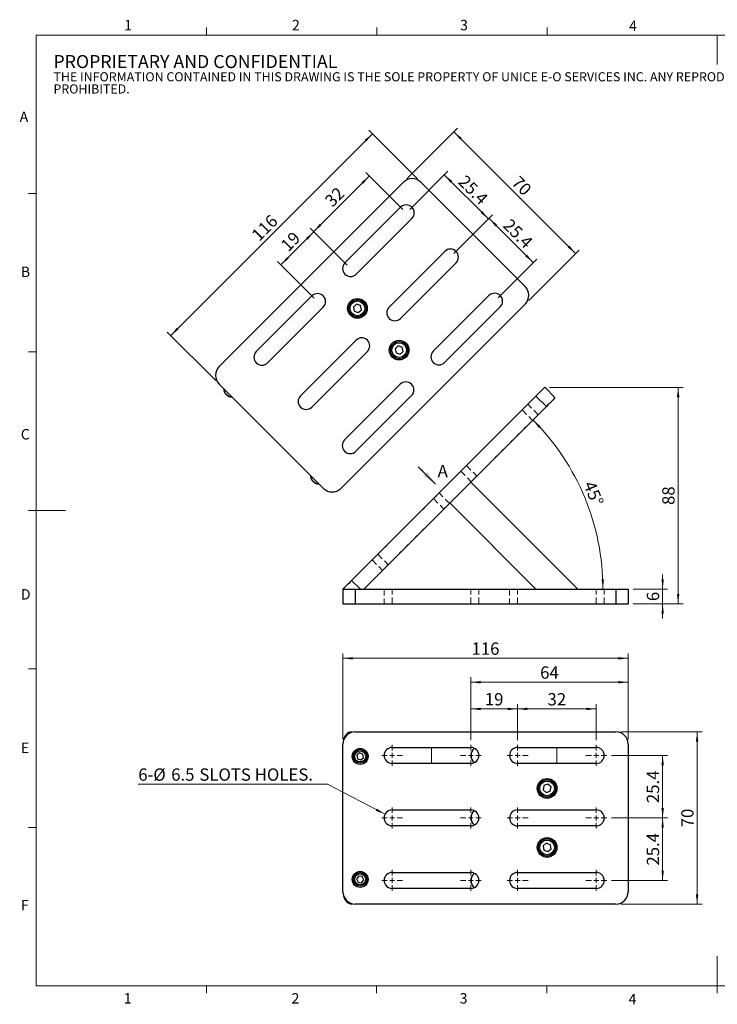
# Model space of a CAD drawing. Units: millimetres. Extents: x 5 to 289, y 4 to 204.
# Drawn here: x 5 to 147, y 4 to 204 of the extents above; entities that cross this region are included whole.
import ezdxf

# ---------------------------------------------------------------- set-up
doc = ezdxf.new("R2010")
doc.units = ezdxf.units.MM
doc.linetypes.add('HIDDEN', pattern=[1.905, 1.27, -0.635])
doc.linetypes.add('PHANTOM', pattern=[12.7, 6.35, -1.27, 1.27, -1.27, 1.27, -1.27])
doc.layers.add('SLD-0', color=7, linetype='Continuous', lineweight=15)
doc.styles.add('SLDTEXTSTYLE0', font='TXT', dxfattribs={"width": 0.605})
doc.dimstyles.new('SLDDIMSTYLE0', dxfattribs={"dimtxt": 2.5, "dimasz": 2, "dimexe": 0, "dimexo": 0.0625, "dimtad": 1, "dimdec": 4, "dimlfac": 2, "dimzin": 12, "dimdsep": 46, "dimtxsty": 'SLDTEXTSTYLE0', "dimsah": 1, "dimcen": 0.09, "dimadec": 1, "dimazin": 3, "dimtfac": 1, "dimtdec": 1, "dimtofl": 0, "dimtmove": 0, "dimatfit": 3, "dimfxl": 1, "dimfrac": 2, "dimtolj": 1, "dimtzin": 12, "dimarcsym": 0})
doc.dimstyles.new('SLDDIMSTYLE1', dxfattribs={"dimtxt": 2.5, "dimasz": 2, "dimexe": 0, "dimexo": 0.0625, "dimtad": 1, "dimdec": 0, "dimlfac": 2, "dimrnd": 1e-09, "dimzin": 12, "dimdsep": 46, "dimtxsty": 'SLDTEXTSTYLE0', "dimsah": 1, "dimcen": 0.09, "dimadec": 0, "dimazin": 3, "dimtfac": 1, "dimtdec": 0, "dimtofl": 0, "dimtmove": 0, "dimatfit": 3, "dimfxl": 1, "dimfrac": 2, "dimtolj": 1, "dimtzin": 12, "dimarcsym": 0})
doc.dimstyles.new('SLDDIMSTYLE2', dxfattribs={"dimtxt": 2.5, "dimasz": 2, "dimexe": 0, "dimexo": 0.0625, "dimtad": 1, "dimlfac": 2, "dimrnd": 1e-09, "dimzin": 12, "dimdsep": 46, "dimtxsty": 'SLDTEXTSTYLE0', "dimsah": 1, "dimcen": 0.09, "dimadec": 0, "dimazin": 3, "dimtfac": 1, "dimtmove": 0, "dimatfit": 0, "dimfxl": 1, "dimfrac": 2, "dimtolj": 1, "dimtzin": 12, "dimarcsym": 0})
doc.dimstyles.new('SLDDIMSTYLE3', dxfattribs={"dimtxt": 2.5, "dimasz": 2, "dimexe": 0, "dimexo": 0.0625, "dimtad": 1, "dimlfac": 2, "dimrnd": 1e-09, "dimzin": 12, "dimdsep": 46, "dimtxsty": 'SLDTEXTSTYLE0', "dimsah": 1, "dimcen": 0.09, "dimadec": 0, "dimazin": 3, "dimtfac": 1, "dimtofl": 0, "dimtmove": 0, "dimatfit": 3, "dimfxl": 1, "dimfrac": 2, "dimtolj": 1, "dimtzin": 12, "dimarcsym": 0})
doc.dimstyles.new('SLDDIMSTYLE4', dxfattribs={"dimtxt": 2.5, "dimasz": 2, "dimexe": 0, "dimexo": 0.0625, "dimtad": 0, "dimtih": 1, "dimtoh": 1, "dimlfac": 2, "dimrnd": 1e-09, "dimzin": 12, "dimdsep": 46, "dimtxsty": 'SLDTEXTSTYLE0', "dimsah": 1, "dimcen": 0, "dimadec": 0, "dimazin": 3, "dimtfac": 1, "dimtofl": 0, "dimtmove": 0, "dimatfit": 3, "dimfxl": 1, "dimfrac": 2, "dimtolj": 1, "dimtzin": 12, "dimarcsym": 0})

# ---------------------------------------------------------------- blocks, each defined once
blk = doc.blocks.new('SW_NOTE_0')
at = {"color": 0, "linetype": 'Continuous', "lineweight": 0, "attachment_point": 1, "style": 'SLDTEXTSTYLE0'}
for s, insert, char_height in [('PROPRIETARY AND CONFIDENTIAL', (0, 3.41), 2.6458), ('THE INFORMATION CONTAINED IN THIS DRAWING IS THE SOLE PROPERTY OF UNICE E-O SERVICES INC. ANY REPRODUCTION IN PART OR AS A WHOLE WITHOUT THE WRITTEN PERMISSION OF UNICE E-O SERVICES INC IS', (0, -0.08), 1.85208), ('PROHIBITED.', (0, -2.55), 1.8521)]:
    blk.add_mtext(s, dxfattribs=dict(at, insert=insert, char_height=char_height))
blk = doc.blocks.new('_D')
at = {"layer": 'SLD-0', "color": 7}
blk.add_arc((75.33, 88.75), 48.62, 0, 45, dxfattribs=at)
for points in [[(109.71, 123.13), (110.92, 121.52), (111.28, 121.86)], [(123.95, 88.75), (124.16, 90.76), (123.66, 90.75)]]:
    blk.add_solid(points, dxfattribs=at)
at = {"layer": 'SLD-0', "color": 7, "insert": (122.24, 110.99), "char_height": 2.5, "attachment_point": 1, "rotation": 292.5, "style": 'SLDTEXTSTYLE0'}
blk.add_mtext('45°', dxfattribs=at)
blk = doc.blocks.new('_D_1')
at = {"layer": 'SLD-0', "color": 7}
for p, q in [((113.1, 129.76), (140.24, 129.76)), ((139.24, 129.76), (139.24, 85.75)), ((130.09, 85.75), (140.24, 85.75))]:
    blk.add_line(p, q, dxfattribs=at)
for points in [[(139.24, 129.76), (138.99, 127.76), (139.49, 127.76)], [(139.24, 85.75), (139.49, 87.75), (138.99, 87.75)]]:
    blk.add_solid(points, dxfattribs=at)
at = {"layer": 'SLD-0', "color": 7, "insert": (136.01, 105.85), "char_height": 2.5, "attachment_point": 1, "rotation": 90, "style": 'SLDTEXTSTYLE0'}
blk.add_mtext('88', dxfattribs=at)
blk = doc.blocks.new('_D_2')
at = {"layer": 'SLD-0', "color": 7}
for p, q in [((136.09, 88.75), (136.09, 91.75)), ((130.09, 88.75), (137.09, 88.75)), ((136.09, 88.75), (136.09, 85.75)), ((130.09, 85.75), (137.09, 85.75)), ((136.09, 85.75), (136.09, 82.75))]:
    blk.add_line(p, q, dxfattribs=at)
for points in [[(136.09, 88.75), (136.34, 90.75), (135.84, 90.75)], [(136.09, 85.75), (135.84, 83.75), (136.34, 83.75)]]:
    blk.add_solid(points, dxfattribs=at)
at = {"layer": 'SLD-0', "color": 7, "insert": (132.87, 86.3), "char_height": 2.5, "attachment_point": 1, "rotation": 90, "style": 'SLDTEXTSTYLE0'}
blk.add_mtext('6', dxfattribs=at)
blk = doc.blocks.new('SW_PROJECTIONARROW_0')
at = {"color": 0, "linetype": 'HIDDEN', "lineweight": 0}
blk.add_line((86.4, 113.59), (89.94, 110.06), dxfattribs=at)
blk.add_line((86.4, 113.59), (89.94, 110.06), dxfattribs=at)
at = {"color": 0, "linetype": 'PHANTOM', "lineweight": 30}
blk.add_line((86.4, 113.59), (89.94, 110.06), dxfattribs=at)
at = {"color": 0, "linetype": 'Continuous', "lineweight": 30}
blk.add_solid([(89.94, 110.06), (88.24, 112.6), (87.39, 111.76)], dxfattribs=at)
blk.add_solid([(89.94, 110.06), (88.24, 112.6), (87.39, 111.76)], dxfattribs=at)
at = {"color": 0, "linetype": 'Continuous', "lineweight": 30, "insert": (90.34, 114), "char_height": 2.5, "attachment_point": 1, "style": 'SLDTEXTSTYLE0'}
blk.add_mtext('A', dxfattribs=at)
blk.add_mtext('A', dxfattribs=at)
blk = doc.blocks.new('_D_3')
at = {"layer": 'SLD-0', "color": 7}
for p, q in [((125.72, 54.94), (137.09, 54.94)), ((136.09, 54.94), (136.09, 42.24)), ((125.72, 42.24), (137.09, 42.24))]:
    blk.add_line(p, q, dxfattribs=at)
for points in [[(136.09, 54.94), (135.84, 52.94), (136.34, 52.94)], [(136.09, 42.24), (136.34, 44.24), (135.84, 44.24)]]:
    blk.add_solid(points, dxfattribs=at)
at = {"layer": 'SLD-0', "color": 7, "insert": (132.87, 45.25), "char_height": 2.5, "attachment_point": 1, "rotation": 90, "style": 'SLDTEXTSTYLE0'}
blk.add_mtext('25.4', dxfattribs=at)
blk = doc.blocks.new('_D_4')
at = {"layer": 'SLD-0', "color": 7}
for p, q in [((125.72, 42.24), (137.09, 42.24)), ((136.09, 29.54), (136.09, 42.24)), ((125.72, 29.54), (137.09, 29.54))]:
    blk.add_line(p, q, dxfattribs=at)
for points in [[(136.09, 42.24), (135.84, 40.24), (136.34, 40.24)], [(136.09, 29.54), (136.34, 31.54), (135.84, 31.54)]]:
    blk.add_solid(points, dxfattribs=at)
at = {"layer": 'SLD-0', "color": 7, "insert": (132.87, 32.55), "char_height": 2.5, "attachment_point": 1, "rotation": 90, "style": 'SLDTEXTSTYLE0'}
blk.add_mtext('25.4', dxfattribs=at)
blk = doc.blocks.new('_D_5')
at = {"layer": 'SLD-0', "color": 7}
for p, q in [((127.59, 59.74), (144.09, 59.74)), ((143.09, 59.74), (143.09, 24.74)), ((127.59, 24.74), (144.09, 24.74))]:
    blk.add_line(p, q, dxfattribs=at)
for points in [[(143.09, 59.74), (142.84, 57.74), (143.34, 57.74)], [(143.09, 24.74), (143.34, 26.74), (142.84, 26.74)]]:
    blk.add_solid(points, dxfattribs=at)
at = {"layer": 'SLD-0', "color": 7, "insert": (139.87, 40.33), "char_height": 2.5, "attachment_point": 1, "rotation": 90, "style": 'SLDTEXTSTYLE0'}
blk.add_mtext('70', dxfattribs=at)
blk = doc.blocks.new('_D_6')
at = {"layer": 'SLD-0', "color": 7}
for p, q in [((106.59, 58.06), (106.59, 65.39)), ((122.59, 64.39), (106.59, 64.39)), ((122.59, 58.06), (122.59, 65.39))]:
    blk.add_line(p, q, dxfattribs=at)
for points in [[(106.59, 64.39), (108.59, 64.14), (108.59, 64.64)], [(122.59, 64.39), (120.59, 64.64), (120.59, 64.14)]]:
    blk.add_solid(points, dxfattribs=at)
at = {"layer": 'SLD-0', "color": 7, "insert": (112.68, 67.61), "char_height": 2.5, "attachment_point": 1, "style": 'SLDTEXTSTYLE0'}
blk.add_mtext('32', dxfattribs=at)
blk = doc.blocks.new('_D_7')
at = {"layer": 'SLD-0', "color": 7}
for p, q in [((97.09, 58.06), (97.09, 65.39)), ((106.59, 64.39), (97.09, 64.39)), ((106.59, 58.06), (106.59, 65.39))]:
    blk.add_line(p, q, dxfattribs=at)
for points in [[(97.09, 64.39), (99.09, 64.14), (99.09, 64.64)], [(106.59, 64.39), (104.59, 64.64), (104.59, 64.14)]]:
    blk.add_solid(points, dxfattribs=at)
at = {"layer": 'SLD-0', "color": 7, "insert": (99.93, 67.61), "char_height": 2.5, "attachment_point": 1, "style": 'SLDTEXTSTYLE0'}
blk.add_mtext('19', dxfattribs=at)
blk = doc.blocks.new('_D_8')
at = {"layer": 'SLD-0', "color": 7}
for p, q in [((97.09, 58.06), (97.09, 70.82)), ((129.09, 58.24), (129.09, 70.82)), ((129.09, 69.82), (97.09, 69.82))]:
    blk.add_line(p, q, dxfattribs=at)
for points in [[(97.09, 69.82), (99.09, 69.57), (99.09, 70.07)], [(129.09, 69.82), (127.09, 70.07), (127.09, 69.57)]]:
    blk.add_solid(points, dxfattribs=at)
at = {"layer": 'SLD-0', "color": 7, "insert": (111.18, 73.04), "char_height": 2.5, "attachment_point": 1, "style": 'SLDTEXTSTYLE0'}
blk.add_mtext('64', dxfattribs=at)
blk = doc.blocks.new('_D_9')
at = {"layer": 'SLD-0', "color": 7}
for p, q in [((71.09, 58.24), (71.09, 75.68)), ((71.09, 74.68), (129.09, 74.68)), ((129.09, 58.24), (129.09, 75.68))]:
    blk.add_line(p, q, dxfattribs=at)
for points in [[(71.09, 74.68), (73.09, 74.43), (73.09, 74.93)], [(129.09, 74.68), (127.09, 74.93), (127.09, 74.43)]]:
    blk.add_solid(points, dxfattribs=at)
at = {"layer": 'SLD-0', "color": 7, "insert": (97.23, 77.9), "char_height": 2.5, "attachment_point": 1, "style": 'SLDTEXTSTYLE0'}
blk.add_mtext('116', dxfattribs=at)
blk = doc.blocks.new('_D_10')
at = {"layer": 'SLD-0'}
for p, q in [((67.97, 49.07), (29.48, 49.07)), ((79.65, 42.99), (67.97, 49.07))]:
    blk.add_line(p, q, dxfattribs=at)
blk.add_solid([(79.65, 42.99), (77.99, 44.14), (77.76, 43.69)], dxfattribs=at)
at = {"layer": 'SLD-0', "char_height": 2.5, "attachment_point": 1, "style": 'SLDTEXTSTYLE0'}
for s, insert in [('6-', (29.48, 52.3)), ('%%c', (32.53, 52.3)), ('6.5', (36.17, 52.3)), ('SLOTS HOLES.', (41.89, 52.3))]:
    blk.add_mtext(s, dxfattribs=dict(at, insert=insert))
blk = doc.blocks.new('SW_CENTERMARKSYMBOL_0')
at = {"layer": 'SLD-0', "color": 0}
for p, q in [((0, 1), (0, 2.125)), ((-1, 0), (-2.125, 0)), ((0, 0), (-0.5, 0)), ((0, 0), (0, 0.5)), ((0, 0), (0, -0.5)), ((0, 0), (0.5, 0)), ((1, 0), (2.125, 0)), ((0, -1), (0, -2.125))]:
    blk.add_line(p, q, dxfattribs=at)
blk = doc.blocks.new('SW_CENTERMARKSYMBOL_1')
at = {"layer": 'SLD-0', "color": 0}
for p, q in [((0, 1), (0, 2.125)), ((-1, 0), (-2.125, 0)), ((0, 0), (-0.5, 0)), ((0, 0), (0, 0.5)), ((0, 0), (0, -0.5)), ((0, 0), (0.5, 0)), ((1, 0), (2.125, 0)), ((0, -1), (0, -2.125))]:
    blk.add_line(p, q, dxfattribs=at)
blk = doc.blocks.new('SW_CENTERMARKSYMBOL_2')
at = {"layer": 'SLD-0', "color": 0}
for p, q in [((0, 1), (0, 2.125)), ((-1, 0), (-2.125, 0)), ((0, 0), (-0.5, 0)), ((0, 0), (0, 0.5)), ((0, 0), (0, -0.5)), ((0, 0), (0.5, 0)), ((1, 0), (2.125, 0)), ((0, -1), (0, -2.125))]:
    blk.add_line(p, q, dxfattribs=at)
blk = doc.blocks.new('SW_CENTERMARKSYMBOL_3')
at = {"layer": 'SLD-0', "color": 0}
for p, q in [((0, 1), (0, 2.125)), ((-1, 0), (-2.125, 0)), ((0, 0), (-0.5, 0)), ((0, 0), (0, 0.5)), ((0, 0), (0, -0.5)), ((0, 0), (0.5, 0)), ((1, 0), (2.125, 0)), ((0, -1), (0, -2.125))]:
    blk.add_line(p, q, dxfattribs=at)
blk = doc.blocks.new('SW_CENTERMARKSYMBOL_4')
at = {"layer": 'SLD-0', "color": 0}
for p, q in [((0, 1), (0, 2.125)), ((-1, 0), (-2.125, 0)), ((0, 0), (-0.5, 0)), ((0, 0), (0, 0.5)), ((0, 0), (0, -0.5)), ((0, 0), (0.5, 0)), ((1, 0), (2.125, 0)), ((0, -1), (0, -2.125))]:
    blk.add_line(p, q, dxfattribs=at)
blk = doc.blocks.new('SW_CENTERMARKSYMBOL_5')
at = {"layer": 'SLD-0', "color": 0}
for p, q in [((0, 1), (0, 2.125)), ((-1, 0), (-2.125, 0)), ((0, 0), (-0.5, 0)), ((0, 0), (0, 0.5)), ((0, 0), (0, -0.5)), ((0, 0), (0.5, 0)), ((1, 0), (2.125, 0)), ((0, -1), (0, -2.125))]:
    blk.add_line(p, q, dxfattribs=at)
blk = doc.blocks.new('SW_CENTERMARKSYMBOL_6')
at = {"layer": 'SLD-0', "color": 0}
for p, q in [((0, 1), (0, 2.125)), ((-1, 0), (-2.125, 0)), ((0, 0), (-0.5, 0)), ((0, 0), (0, 0.5)), ((0, 0), (0, -0.5)), ((0, 0), (0.5, 0)), ((1, 0), (2.125, 0)), ((0, -1), (0, -2.125))]:
    blk.add_line(p, q, dxfattribs=at)
blk = doc.blocks.new('SW_CENTERMARKSYMBOL_7')
at = {"layer": 'SLD-0', "color": 0}
for p, q in [((0, 1), (0, 2.125)), ((-1, 0), (-2.125, 0)), ((0, 0), (-0.5, 0)), ((0, 0), (0, 0.5)), ((0, 0), (0, -0.5)), ((0, 0), (0.5, 0)), ((1, 0), (2.125, 0)), ((0, -1), (0, -2.125))]:
    blk.add_line(p, q, dxfattribs=at)
blk = doc.blocks.new('SW_CENTERMARKSYMBOL_8')
at = {"layer": 'SLD-0', "color": 0}
for p, q in [((0, 1), (0, 2.125)), ((-1, 0), (-2.125, 0)), ((0, 0), (-0.5, 0)), ((0, 0), (0, 0.5)), ((0, 0), (0, -0.5)), ((0, 0), (0.5, 0)), ((1, 0), (2.125, 0)), ((0, -1), (0, -2.125))]:
    blk.add_line(p, q, dxfattribs=at)
blk = doc.blocks.new('SW_CENTERMARKSYMBOL_9')
at = {"layer": 'SLD-0', "color": 0}
for p, q in [((0, 1), (0, 2.125)), ((-1, 0), (-2.125, 0)), ((0, 0), (-0.5, 0)), ((0, 0), (0, 0.5)), ((0, 0), (0, -0.5)), ((0, 0), (0.5, 0)), ((1, 0), (2.125, 0)), ((0, -1), (0, -2.125))]:
    blk.add_line(p, q, dxfattribs=at)
blk = doc.blocks.new('SW_CENTERMARKSYMBOL_10')
at = {"layer": 'SLD-0', "color": 0}
for p, q in [((0, 1), (0, 2.125)), ((-1, 0), (-2.125, 0)), ((0, 0), (-0.5, 0)), ((0, 0), (0, 0.5)), ((0, 0), (0, -0.5)), ((0, 0), (0.5, 0)), ((1, 0), (2.125, 0)), ((0, -1), (0, -2.125))]:
    blk.add_line(p, q, dxfattribs=at)
blk = doc.blocks.new('SW_CENTERMARKSYMBOL_11')
at = {"layer": 'SLD-0', "color": 0}
for p, q in [((0, 1), (0, 2.125)), ((-1, 0), (-2.125, 0)), ((0, 0), (-0.5, 0)), ((0, 0), (0, 0.5)), ((0, 0), (0, -0.5)), ((0, 0), (0.5, 0)), ((1, 0), (2.125, 0)), ((0, -1), (0, -2.125))]:
    blk.add_line(p, q, dxfattribs=at)
blk = doc.blocks.new('_D_11')
at = {"layer": 'SLD-0'}
for p, q in [((76.46, 172.73), (65.14, 161.42)), ((83.26, 165.93), (75.75, 173.44)), ((71.95, 154.62), (64.44, 162.13))]:
    blk.add_line(p, q, dxfattribs=at)
for points in [[(76.46, 172.73), (74.87, 171.49), (75.22, 171.14)], [(65.14, 161.42), (66.74, 162.66), (66.38, 163.01)]]:
    blk.add_solid(points, dxfattribs=at)
at = {"layer": 'SLD-0', "insert": (67.17, 168), "char_height": 2.5, "attachment_point": 1, "rotation": 45, "style": 'SLDTEXTSTYLE0'}
blk.add_mtext('32', dxfattribs=at)
blk = doc.blocks.new('_D_12')
at = {"layer": 'SLD-0'}
for p, q in [((65.19, 161.38), (58.47, 154.66)), ((71.95, 154.62), (64.48, 162.08)), ((65.23, 147.9), (57.76, 155.37))]:
    blk.add_line(p, q, dxfattribs=at)
for points in [[(65.19, 161.38), (63.6, 160.14), (63.95, 159.79)], [(58.47, 154.66), (60.06, 155.9), (59.71, 156.25)]]:
    blk.add_solid(points, dxfattribs=at)
at = {"layer": 'SLD-0', "insert": (58.2, 158.95), "char_height": 2.5, "attachment_point": 1, "rotation": 45, "style": 'SLDTEXTSTYLE0'}
blk.add_mtext('19', dxfattribs=at)
blk = doc.blocks.new('_D_13')
at = {"layer": 'SLD-0'}
for p, q in [((77.08, 181.3), (36.07, 140.29)), ((86.23, 172.15), (76.37, 182.01)), ((45.22, 131.14), (35.36, 141))]:
    blk.add_line(p, q, dxfattribs=at)
for points in [[(77.08, 181.3), (75.49, 180.06), (75.84, 179.71)], [(36.07, 140.29), (37.66, 141.53), (37.31, 141.88)]]:
    blk.add_solid(points, dxfattribs=at)
at = {"layer": 'SLD-0', "insert": (52.27, 161.05), "char_height": 2.5, "attachment_point": 1, "rotation": 45, "style": 'SLDTEXTSTYLE0'}
blk.add_mtext('116', dxfattribs=at)
blk = doc.blocks.new('_D_14')
at = {"layer": 'SLD-0'}
for p, q in [((84.67, 165.93), (92.41, 173.67)), ((91.7, 172.96), (100.68, 163.98)), ((93.65, 156.95), (101.39, 164.69))]:
    blk.add_line(p, q, dxfattribs=at)
for points in [[(91.7, 172.96), (92.94, 171.37), (93.29, 171.72)], [(100.68, 163.98), (99.44, 165.57), (99.09, 165.22)]]:
    blk.add_solid(points, dxfattribs=at)
at = {"layer": 'SLD-0', "insert": (96.11, 173.11), "char_height": 2.5, "attachment_point": 1, "rotation": 315, "style": 'SLDTEXTSTYLE0'}
blk.add_mtext('25.4', dxfattribs=at)
blk = doc.blocks.new('_D_15')
at = {"layer": 'SLD-0'}
for p, q in [((93.65, 156.95), (101.51, 164.8)), ((100.8, 164.1), (109.78, 155.12)), ((102.63, 147.97), (110.49, 155.82))]:
    blk.add_line(p, q, dxfattribs=at)
for points in [[(100.8, 164.1), (102.04, 162.51), (102.39, 162.86)], [(109.78, 155.12), (108.54, 156.71), (108.19, 156.35)]]:
    blk.add_solid(points, dxfattribs=at)
at = {"layer": 'SLD-0', "insert": (105.2, 164.25), "char_height": 2.5, "attachment_point": 1, "rotation": 315, "style": 'SLDTEXTSTYLE0'}
blk.add_mtext('25.4', dxfattribs=at)
blk = doc.blocks.new('_D_16')
at = {"layer": 'SLD-0'}
for p, q in [((84.11, 172.15), (94.36, 182.41)), ((93.65, 181.7), (118.4, 156.95)), ((108.86, 147.41), (119.11, 157.66))]:
    blk.add_line(p, q, dxfattribs=at)
for points in [[(93.65, 181.7), (94.89, 180.11), (95.24, 180.46)], [(118.4, 156.95), (117.16, 158.54), (116.81, 158.19)]]:
    blk.add_solid(points, dxfattribs=at)
at = {"layer": 'SLD-0', "insert": (106.96, 172.95), "char_height": 2.5, "attachment_point": 1, "rotation": 315, "style": 'SLDTEXTSTYLE0'}
blk.add_mtext('70', dxfattribs=at)

msp = doc.modelspace()

# ---------------------------------------------------------------- linework, layer by layer
at = {"color": 7, "linetype": 'Continuous', "lineweight": 15}
for p, q in [((43.320797, 201.372028), (43.320797, 202.872028)), ((77.950797, 201.372028), (77.950797, 202.872028)), ((112.580797, 201.372028), (112.580797, 202.872028)), ((147.190797, 201.372028), (147.190797, 195.372028)), ((8.690797, 169.165246), (7.190797, 169.165246)), ((8.690797, 136.955246), (7.190797, 136.955246)), ((8.690797, 104.745246), (7.190797, 104.745246)), ((8.690797, 104.743637), (14.690797, 104.743637)), ((8.690797, 72.535246), (7.190797, 72.535246)), ((8.690797, 40.325246), (7.190797, 40.325246)), ((147.190797, 8.115246), (147.190797, 14.115246)), ((43.315797, 8.115246), (43.315797, 6.615246)), ((77.940797, 8.115246), (77.940797, 6.615246)), ((112.565797, 8.115246), (112.565797, 6.615246)), ((147.190797, 8.115246), (147.190797, 6.615246))]:
    msp.add_line(p, q, dxfattribs=at)
at = {"color": 7, "linetype": 'Continuous', "lineweight": 0}
for p, q in [((285.690797, 201.372028), (8.690797, 201.372028)), ((8.690797, 201.372028), (8.690797, 8.115246)), ((8.690797, 8.115246), (285.690797, 8.115246))]:
    msp.add_line(p, q, dxfattribs=at)
at = {"color": 7, "linetype": 'Continuous', "lineweight": 30}
for p, q in [((83.40033, 171.446853), (45.92367, 133.970193)), ((108.149067, 150.233649), (86.935864, 171.446852)), ((71.503258, 155.059653), (82.816967, 166.373362)), ((85.115065, 164.075265), (73.801355, 152.761556)), ((80.483514, 146.079397), (91.797224, 157.393106)), ((94.095321, 155.095009), (82.781611, 143.781299)), ((53.472035, 137.02843), (64.785744, 148.342138)), ((89.463771, 137.09914), (100.77748, 148.41285)), ((108.149068, 146.698116), (70.672408, 109.221455)), ((73.859039, 146.66298), (73.210066, 146.08954)), ((74.680139, 146.387672), (73.859039, 146.66298)), ((74.852265, 145.538923), (74.680139, 146.387672)), ((103.075577, 146.114753), (91.761868, 134.801043)), ((67.083841, 146.044041), (55.770132, 134.730333)), ((73.210066, 146.08954), (73.382191, 145.240792)), ((73.382191, 145.240792), (74.203291, 144.965484)), ((74.203291, 144.965484), (74.852265, 145.538923)), ((62.452291, 128.048174), (73.766, 139.361882)), ((82.329142, 138.174478), (81.690546, 137.589503)), ((83.155042, 137.913925), (82.329142, 138.174478)), ((76.064097, 137.063785), (64.750388, 125.750076)), ((81.690546, 137.589503), (81.877851, 136.743976)), ((81.877851, 136.743976), (82.703751, 136.483423)), ((82.703751, 136.483423), (83.342347, 137.068397)), ((83.342347, 137.068397), (83.155042, 137.913925)), ((67.136873, 109.221455), (45.92367, 130.434658)), ((71.432548, 119.067917), (82.746256, 130.381626)), ((112.103001, 129.764256), (114.224322, 127.642934)), ((110.335235, 127.99649), (72.858575, 90.519829)), ((85.044353, 128.083529), (73.730645, 116.76982)), ((112.456555, 125.875168), (110.335235, 127.99649)), ((75.333449, 88.752063), (112.456555, 125.875168)), ((118.820516, 88.752063), (97.076982, 110.495596)), ((92.834342, 106.252956), (110.335235, 88.752063)), ((72.858575, 90.519829), (74.626343, 88.752063)), ((71.090807, 88.752063), (71.090807, 85.752063)), ((71.090807, 88.752063), (73.590809, 88.752063)), ((73.590809, 88.752063), (73.590809, 85.752063)), ((73.590809, 88.752063), (126.590808, 88.752063)), ((74.626343, 88.752063), (75.333449, 88.752063)), ((75.340809, 88.752063), (75.340809, 88.759422)), ((126.590808, 88.752063), (126.590808, 85.752063)), ((126.590808, 88.752063), (129.090808, 88.752063)), ((129.090808, 88.752063), (129.090808, 85.752063)), ((71.090807, 85.752063), (73.590809, 85.752063)), ((73.590809, 85.752063), (126.590808, 85.752063)), ((126.590808, 85.752063), (129.090808, 85.752063)), ((73.590809, 59.739834), (126.590808, 59.739834)), ((71.090807, 27.239834), (71.090807, 57.239833)), ((81.090809, 56.564834), (97.090808, 56.564834)), ((106.590808, 56.564834), (122.590807, 56.564834)), ((129.090808, 57.239833), (129.090808, 27.239834)), ((74.464481, 55.450379), (73.912294, 54.985703)), ((73.912294, 54.985703), (74.038622, 54.275158)), ((74.038622, 54.275158), (74.717137, 54.029289)), ((75.142994, 55.20451), (74.464481, 55.450379)), ((74.717137, 54.029289), (75.269322, 54.493965)), ((75.269322, 54.493965), (75.142994, 55.20451)), ((97.090808, 53.314834), (81.090809, 53.314834)), ((122.590807, 53.314834), (106.590808, 53.314834)), ((111.932441, 48.803134), (111.773505, 47.951819)), ((112.749171, 49.09115), (111.932441, 48.803134)), ((113.406964, 48.527849), (112.749171, 49.09115)), ((113.248028, 47.676533), (113.406964, 48.527849)), ((111.773505, 47.951819), (112.431298, 47.388517)), ((112.431298, 47.388517), (113.248028, 47.676533)), ((81.090809, 43.864834), (97.090808, 43.864834)), ((106.590808, 43.864834), (122.590807, 43.864834)), ((97.090808, 40.614834), (81.090809, 40.614834)), ((122.590807, 40.614834), (106.590808, 40.614834)), ((112.438641, 37.092488), (111.776018, 36.534877)), ((111.776018, 36.534877), (111.927611, 35.682222)), ((113.252858, 36.797445), (112.438641, 37.092488)), ((113.404452, 35.944791), (113.252858, 36.797445)), ((111.927611, 35.682222), (112.741829, 35.387179)), ((112.741829, 35.387179), (113.404452, 35.944791)), ((74.307186, 30.403454), (73.874285, 29.82602)), ((75.02371, 30.317267), (74.307186, 30.403454)), ((75.307331, 29.653647), (75.02371, 30.317267)), ((81.090809, 31.164833), (97.090808, 31.164833)), ((106.590808, 31.164833), (122.590807, 31.164833)), ((73.874285, 29.82602), (74.157908, 29.1624)), ((74.157908, 29.1624), (74.87443, 29.076213)), ((74.87443, 29.076213), (75.307331, 29.653647)), ((97.090808, 27.914833), (81.090809, 27.914833)), ((122.590807, 27.914833), (106.590808, 27.914833)), ((126.590808, 24.739834), (73.590809, 24.739834))]:
    msp.add_line(p, q, dxfattribs=at)
at = {"color": 7, "linetype": 'HIDDEN', "lineweight": 0}
for p, q in [((110.777176, 124.195789), (108.655856, 126.317111)), ((110.777176, 124.195789), (108.655856, 126.317111)), ((110.777176, 124.195789), (108.655856, 126.317111)), ((107.506808, 125.168063), (96.193099, 113.854353)), ((107.506808, 125.168063), (109.628128, 123.046742)), ((109.628128, 123.046742), (98.314419, 111.733033)), ((95.044051, 112.705304), (97.165371, 110.583984)), ((95.044051, 112.705304), (97.165371, 110.583984)), ((95.044051, 112.705304), (97.165371, 110.583984)), ((96.193099, 113.854353), (98.314419, 111.733033)), ((92.745953, 106.164568), (90.624633, 108.285888)), ((92.745953, 106.164568), (90.624633, 108.285888)), ((92.745953, 106.164568), (90.624633, 108.285888)), ((89.475584, 107.136839), (78.161876, 95.82313)), ((89.475584, 107.136839), (91.596905, 105.015519)), ((91.596905, 105.015519), (80.283196, 93.70181)), ((77.012827, 94.674082), (79.134149, 92.552761)), ((77.012827, 94.674082), (79.134149, 92.552761)), ((77.012827, 94.674082), (79.134149, 92.552761)), ((78.161876, 95.82313), (80.283196, 93.70181)), ((79.465808, 88.752063), (79.465808, 85.752063)), ((79.465808, 88.752063), (79.465808, 85.752063)), ((79.465808, 88.752063), (79.465808, 85.752063)), ((81.090809, 88.752063), (79.474711, 88.752063)), ((81.090809, 88.752063), (79.474711, 88.752063)), ((81.090809, 88.752063), (79.474711, 88.752063)), ((81.090809, 88.752063), (97.090808, 88.752063)), ((81.090809, 85.752063), (81.090809, 88.752063)), ((97.090808, 85.752063), (97.090808, 88.752063)), ((97.090808, 88.752063), (98.706906, 88.752063)), ((97.090808, 88.752063), (98.706906, 88.752063)), ((97.090808, 88.752063), (98.706906, 88.752063)), ((98.715808, 85.752063), (98.715808, 88.752063)), ((98.715808, 85.752063), (98.715808, 88.752063)), ((98.715808, 85.752063), (98.715808, 88.752063)), ((104.965808, 88.752063), (104.965808, 85.752063)), ((104.965808, 88.752063), (104.965808, 85.752063)), ((104.965808, 88.752063), (104.965808, 85.752063)), ((106.590808, 88.752063), (104.97471, 88.752063)), ((106.590808, 88.752063), (104.97471, 88.752063)), ((106.590808, 88.752063), (104.97471, 88.752063)), ((106.590808, 88.752063), (122.590807, 88.752063)), ((106.590808, 85.752063), (106.590808, 88.752063)), ((122.590807, 85.752063), (122.590807, 88.752063)), ((122.590807, 88.752063), (124.206905, 88.752063)), ((122.590807, 88.752063), (124.206905, 88.752063)), ((122.590807, 88.752063), (124.206905, 88.752063)), ((124.215809, 85.752063), (124.215809, 88.752063)), ((124.215809, 85.752063), (124.215809, 88.752063)), ((124.215809, 85.752063), (124.215809, 88.752063)), ((81.090809, 85.752063), (79.474711, 85.752063)), ((81.090809, 85.752063), (79.474711, 85.752063)), ((81.090809, 85.752063), (79.474711, 85.752063)), ((81.090809, 85.752063), (97.090808, 85.752063)), ((97.090808, 85.752063), (98.706906, 85.752063)), ((97.090808, 85.752063), (98.706906, 85.752063)), ((97.090808, 85.752063), (98.706906, 85.752063)), ((106.590808, 85.752063), (104.97471, 85.752063)), ((106.590808, 85.752063), (104.97471, 85.752063)), ((106.590808, 85.752063), (104.97471, 85.752063)), ((106.590808, 85.752063), (122.590807, 85.752063)), ((122.590807, 85.752063), (124.206905, 85.752063)), ((122.590807, 85.752063), (124.206905, 85.752063)), ((122.590807, 85.752063), (124.206905, 85.752063))]:
    msp.add_line(p, q, dxfattribs=at)
at = {"color": 7, "linetype": 'Continuous', "lineweight": 30, "flags": 128}
for points in [[(110.335235, 127.99649), (110.642204, 128.303458), (110.939847, 128.601101), (111.219119, 128.880371), (111.471533, 129.132789), (111.689422, 129.350678), (111.866166, 129.527421), (111.996392, 129.657646), (112.076145, 129.7374), (112.103001, 129.764256)], [(114.224322, 127.642934), (114.197466, 127.616078), (114.117713, 127.536327), (113.987486, 127.406099), (113.810743, 127.229356), (113.592854, 127.011468), (113.340439, 126.759053), (113.061167, 126.479779), (112.763524, 126.18214), (112.456555, 125.875168)], [(72.858575, 90.519829), (72.551605, 90.21286), (72.253964, 89.915218), (71.974692, 89.635946), (71.722276, 89.383531), (71.504387, 89.165641), (71.327645, 88.988898), (71.197418, 88.858672), (71.117665, 88.778919), (71.090807, 88.752063)], [(72.858575, 59.739834), (72.551605, 59.701853), (72.253964, 59.589066), (71.974692, 59.404897), (71.722276, 59.154945), (71.504387, 58.846803), (71.327645, 58.489833), (71.197418, 58.094883), (71.117665, 57.673954), (71.090807, 57.239833)], [(71.090807, 27.239834), (71.117665, 26.805713), (71.197418, 26.384784), (71.327645, 25.989834), (71.504387, 25.632864), (71.722276, 25.324723), (71.974692, 25.074771), (72.253964, 24.890602), (72.551605, 24.777815), (72.858575, 24.739834)]]:
    msp.add_lwpolyline(points, dxfattribs=at)
at = {"color": 7, "linetype": 'HIDDEN', "lineweight": 0, "flags": 128}
for points in [[(107.506808, 125.168063), (107.745708, 125.406963), (107.974168, 125.635423), (108.182201, 125.843455), (108.360717, 126.021971), (108.501913, 126.163167), (108.599617, 126.260874), (108.649561, 126.310815), (108.649561, 126.310815), (108.599617, 126.260874), (108.501913, 126.163167), (108.360717, 126.021971), (108.182201, 125.843455), (107.974168, 125.635423), (107.745708, 125.406963), (107.506808, 125.168063)], [(107.506808, 125.168063), (107.745708, 125.406963), (107.974168, 125.635423), (108.182201, 125.843455), (108.360717, 126.021971), (108.501913, 126.163167), (108.599617, 126.260874), (108.649561, 126.310815), (108.649561, 126.310815), (108.599617, 126.260874), (108.501913, 126.163167), (108.360717, 126.021971), (108.182201, 125.843455), (107.974168, 125.635423), (107.745708, 125.406963), (107.506808, 125.168063)], [(107.506808, 125.168063), (107.745708, 125.406963), (107.974168, 125.635423), (108.182201, 125.843455), (108.360717, 126.021971), (108.501913, 126.163167), (108.599617, 126.260874), (108.649561, 126.310815), (108.649561, 126.310815), (108.599617, 126.260874), (108.501913, 126.163167), (108.360717, 126.021971), (108.182201, 125.843455), (107.974168, 125.635423), (107.745708, 125.406963), (107.506808, 125.168063)], [(109.628128, 123.046742), (109.867028, 123.285641), (110.095488, 123.514102), (110.303521, 123.722137), (110.482037, 123.900653), (110.623233, 124.041845), (110.720938, 124.139552), (110.770881, 124.189497), (110.770881, 124.189497), (110.720938, 124.139552), (110.623233, 124.041845), (110.482037, 123.900653), (110.303521, 123.722137), (110.095488, 123.514102), (109.867028, 123.285641), (109.628128, 123.046742)], [(109.628128, 123.046742), (109.867028, 123.285641), (110.095488, 123.514102), (110.303521, 123.722137), (110.482037, 123.900653), (110.623233, 124.041845), (110.720938, 124.139552), (110.770881, 124.189497), (110.770881, 124.189497), (110.720938, 124.139552), (110.623233, 124.041845), (110.482037, 123.900653), (110.303521, 123.722137), (110.095488, 123.514102), (109.867028, 123.285641), (109.628128, 123.046742)], [(109.628128, 123.046742), (109.867028, 123.285641), (110.095488, 123.514102), (110.303521, 123.722137), (110.482037, 123.900653), (110.623233, 124.041845), (110.720938, 124.139552), (110.770881, 124.189497), (110.770881, 124.189497), (110.720938, 124.139552), (110.623233, 124.041845), (110.482037, 123.900653), (110.303521, 123.722137), (110.095488, 123.514102), (109.867028, 123.285641), (109.628128, 123.046742)], [(96.193099, 113.854353), (95.954199, 113.615452), (95.725739, 113.386993), (95.517705, 113.17896), (95.339189, 113.000444), (95.197994, 112.859248), (95.100289, 112.761543), (95.050345, 112.7116), (95.050345, 112.7116), (95.100289, 112.761543), (95.197994, 112.859248), (95.339189, 113.000444), (95.517705, 113.17896), (95.725739, 113.386993), (95.954199, 113.615452), (96.193099, 113.854353)], [(96.193099, 113.854353), (95.954199, 113.615452), (95.725739, 113.386993), (95.517705, 113.17896), (95.339189, 113.000444), (95.197994, 112.859248), (95.100289, 112.761543), (95.050345, 112.7116), (95.050345, 112.7116), (95.100289, 112.761543), (95.197994, 112.859248), (95.339189, 113.000444), (95.517705, 113.17896), (95.725739, 113.386993), (95.954199, 113.615452), (96.193099, 113.854353)], [(96.193099, 113.854353), (95.954199, 113.615452), (95.725739, 113.386993), (95.517705, 113.17896), (95.339189, 113.000444), (95.197994, 112.859248), (95.100289, 112.761543), (95.050345, 112.7116), (95.050345, 112.7116), (95.100289, 112.761543), (95.197994, 112.859248), (95.339189, 113.000444), (95.517705, 113.17896), (95.725739, 113.386993), (95.954199, 113.615452), (96.193099, 113.854353)], [(98.314419, 111.733033), (98.075519, 111.494132), (97.847059, 111.265673), (97.639025, 111.05764), (97.46051, 110.879124), (97.319314, 110.737928), (97.221609, 110.640223), (97.171665, 110.59028), (97.171665, 110.59028), (97.221609, 110.640223), (97.319314, 110.737928), (97.46051, 110.879124), (97.639025, 111.05764), (97.847059, 111.265673), (98.075519, 111.494132), (98.314419, 111.733033)], [(98.314419, 111.733033), (98.075519, 111.494132), (97.847059, 111.265673), (97.639025, 111.05764), (97.46051, 110.879124), (97.319314, 110.737928), (97.221609, 110.640223), (97.171665, 110.59028), (97.171665, 110.59028), (97.221609, 110.640223), (97.319314, 110.737928), (97.46051, 110.879124), (97.639025, 111.05764), (97.847059, 111.265673), (98.075519, 111.494132), (98.314419, 111.733033)], [(98.314419, 111.733033), (98.075519, 111.494132), (97.847059, 111.265673), (97.639025, 111.05764), (97.46051, 110.879124), (97.319314, 110.737928), (97.221609, 110.640223), (97.171665, 110.59028), (97.171665, 110.59028), (97.221609, 110.640223), (97.319314, 110.737928), (97.46051, 110.879124), (97.639025, 111.05764), (97.847059, 111.265673), (98.075519, 111.494132), (98.314419, 111.733033)], [(89.475584, 107.136839), (89.714485, 107.37574), (89.942944, 107.604199), (90.150979, 107.812232), (90.329494, 107.990748), (90.47069, 108.131944), (90.568395, 108.229649), (90.618339, 108.279592), (90.618339, 108.279592), (90.568395, 108.229649), (90.47069, 108.131944), (90.329494, 107.990748), (90.150979, 107.812232), (89.942944, 107.604199), (89.714485, 107.37574), (89.475584, 107.136839)], [(89.475584, 107.136839), (89.714485, 107.37574), (89.942944, 107.604199), (90.150979, 107.812232), (90.329494, 107.990748), (90.47069, 108.131944), (90.568395, 108.229649), (90.618339, 108.279592), (90.618339, 108.279592), (90.568395, 108.229649), (90.47069, 108.131944), (90.329494, 107.990748), (90.150979, 107.812232), (89.942944, 107.604199), (89.714485, 107.37574), (89.475584, 107.136839)], [(89.475584, 107.136839), (89.714485, 107.37574), (89.942944, 107.604199), (90.150979, 107.812232), (90.329494, 107.990748), (90.47069, 108.131944), (90.568395, 108.229649), (90.618339, 108.279592), (90.618339, 108.279592), (90.568395, 108.229649), (90.47069, 108.131944), (90.329494, 107.990748), (90.150979, 107.812232), (89.942944, 107.604199), (89.714485, 107.37574), (89.475584, 107.136839)], [(91.596905, 105.015519), (91.835805, 105.25442), (92.064265, 105.482879), (92.272299, 105.690912), (92.450814, 105.869428), (92.59201, 106.010624), (92.689715, 106.108329), (92.739659, 106.158272), (92.739659, 106.158272), (92.689715, 106.108329), (92.59201, 106.010624), (92.450814, 105.869428), (92.272299, 105.690912), (92.064265, 105.482879), (91.835805, 105.25442), (91.596905, 105.015519)], [(91.596905, 105.015519), (91.835805, 105.25442), (92.064265, 105.482879), (92.272299, 105.690912), (92.450814, 105.869428), (92.59201, 106.010624), (92.689715, 106.108329), (92.739659, 106.158272), (92.739659, 106.158272), (92.689715, 106.108329), (92.59201, 106.010624), (92.450814, 105.869428), (92.272299, 105.690912), (92.064265, 105.482879), (91.835805, 105.25442), (91.596905, 105.015519)], [(91.596905, 105.015519), (91.835805, 105.25442), (92.064265, 105.482879), (92.272299, 105.690912), (92.450814, 105.869428), (92.59201, 106.010624), (92.689715, 106.108329), (92.739659, 106.158272), (92.739659, 106.158272), (92.689715, 106.108329), (92.59201, 106.010624), (92.450814, 105.869428), (92.272299, 105.690912), (92.064265, 105.482879), (91.835805, 105.25442), (91.596905, 105.015519)], [(78.161876, 95.82313), (77.922975, 95.584229), (77.694516, 95.35577), (77.486483, 95.147736), (77.307967, 94.969221), (77.166771, 94.828025), (77.069066, 94.73032), (77.019123, 94.680377), (77.019123, 94.680377), (77.069066, 94.73032), (77.166771, 94.828025), (77.307967, 94.969221), (77.486483, 95.147736), (77.694516, 95.35577), (77.922975, 95.584229), (78.161876, 95.82313)], [(78.161876, 95.82313), (77.922975, 95.584229), (77.694516, 95.35577), (77.486483, 95.147736), (77.307967, 94.969221), (77.166771, 94.828025), (77.069066, 94.73032), (77.019123, 94.680377), (77.019123, 94.680377), (77.069066, 94.73032), (77.166771, 94.828025), (77.307967, 94.969221), (77.486483, 95.147736), (77.694516, 95.35577), (77.922975, 95.584229), (78.161876, 95.82313)], [(78.161876, 95.82313), (77.922975, 95.584229), (77.694516, 95.35577), (77.486483, 95.147736), (77.307967, 94.969221), (77.166771, 94.828025), (77.069066, 94.73032), (77.019123, 94.680377), (77.019123, 94.680377), (77.069066, 94.73032), (77.166771, 94.828025), (77.307967, 94.969221), (77.486483, 95.147736), (77.694516, 95.35577), (77.922975, 95.584229), (78.161876, 95.82313)], [(80.283196, 93.70181), (80.044295, 93.462909), (79.815836, 93.23445), (79.607803, 93.026416), (79.429287, 92.847901), (79.288091, 92.706705), (79.190386, 92.609), (79.140443, 92.559056), (79.140443, 92.559056), (79.190386, 92.609), (79.288091, 92.706705), (79.429287, 92.847901), (79.607803, 93.026416), (79.815836, 93.23445), (80.044295, 93.462909), (80.283196, 93.70181)], [(80.283196, 93.70181), (80.044295, 93.462909), (79.815836, 93.23445), (79.607803, 93.026416), (79.429287, 92.847901), (79.288091, 92.706705), (79.190386, 92.609), (79.140443, 92.559056), (79.140443, 92.559056), (79.190386, 92.609), (79.288091, 92.706705), (79.429287, 92.847901), (79.607803, 93.026416), (79.815836, 93.23445), (80.044295, 93.462909), (80.283196, 93.70181)], [(80.283196, 93.70181), (80.044295, 93.462909), (79.815836, 93.23445), (79.607803, 93.026416), (79.429287, 92.847901), (79.288091, 92.706705), (79.190386, 92.609), (79.140443, 92.559056), (79.140443, 92.559056), (79.190386, 92.609), (79.288091, 92.706705), (79.429287, 92.847901), (79.607803, 93.026416), (79.815836, 93.23445), (80.044295, 93.462909), (80.283196, 93.70181)]]:
    msp.add_lwpolyline(points, dxfattribs=at)
at = {"color": 7, "linetype": 'Continuous', "lineweight": 30}
for centre, radius in [((74.031165, 145.814231), 2), ((74.031165, 145.814231), 1.75), ((74.031165, 145.814231), 1.5), ((82.516446, 137.32895), 2), ((82.516446, 137.32895), 1.75), ((82.516446, 137.32895), 1.5), ((74.590808, 54.739834), 1.625), ((74.590808, 54.739834), 1.375), ((74.590808, 54.739834), 1.125), ((112.590808, 48.239834), 2), ((112.590235, 48.239834), 1.75), ((112.590235, 48.239834), 1.5), ((112.590808, 36.239834), 2), ((112.590235, 36.239834), 1.75), ((112.590235, 36.239834), 1.5), ((74.590808, 29.739834), 1.625), ((74.590808, 29.739834), 1.375), ((74.590808, 29.739834), 1.125)]:
    msp.add_circle(centre, radius, dxfattribs=at)
for centre, radius, start, end in [((85.168097, 169.679085), 2.5, 45, 135), ((83.966015, 165.224313), 1.625, 315, 135), ((92.946271, 156.244056), 1.625, 315, 135), ((72.652307, 153.910604), 1.625, 135, 315), ((106.3813, 148.465882), 2.5, 315, 45), ((65.934792, 147.19309), 1.625, 315, 135), ((101.926528, 147.2638), 1.625, 315, 135), ((81.632563, 144.930348), 1.625, 135, 315), ((74.915048, 138.212834), 1.625, 315, 135), ((54.621084, 135.879381), 1.625, 135, 315), ((90.612819, 135.950092), 1.625, 135, 315), ((47.691437, 132.202426), 2.5, 135, 225), ((83.895305, 129.232577), 1.625, 315, 135), ((63.60134, 126.899125), 1.625, 135, 315), ((72.581596, 117.918869), 1.625, 135, 315), ((68.904641, 110.989222), 2.5, 225, 315), ((73.590808, 57.239834), 2.5, 90, 180), ((126.590808, 57.239834), 2.5, 0, 90), ((81.090808, 54.939834), 1.625, 90, 270), ((97.090808, 54.939834), 1.625, 270, 90), ((99.066467, 54.939834), 1.926564, 130.80106691, 229.19893309), ((106.590808, 54.939834), 1.625, 90, 270), ((122.590808, 54.939834), 1.625, 270, 90), ((81.090808, 42.239834), 1.625, 90, 270), ((97.090808, 42.239834), 1.625, 270, 90), ((99.066465, 42.239834), 1.926563, 130.80104017, 229.19895983), ((106.590808, 42.239834), 1.625, 90, 270), ((122.590808, 42.239834), 1.625, 270, 90), ((81.090808, 29.539834), 1.625, 90, 270), ((97.090808, 29.539834), 1.625, 270, 90), ((99.066466, 29.539834), 1.926563, 130.80104315, 229.19895685), ((106.590808, 29.539834), 1.625, 90, 270), ((122.590808, 29.539834), 1.625, 270, 90), ((73.590808, 27.239834), 2.5, 180, 270), ((126.590808, 27.239834), 2.5, 270, 0)]:
    msp.add_arc(centre, radius, start, end, dxfattribs=at)
at = {"color": 8, "linetype": 'Continuous', "lineweight": 30}
for centre, radius, start, end in [((48.560512, 129.535966), 1.684846, 181.84258539, 268.15741461), ((66.237133, 111.857249), 1.683765, 181.80809266, 268.19190734)]:
    msp.add_arc(centre, radius, start, end, dxfattribs=at)
at = {"color": 7, "linetype": 'Continuous', "lineweight": 30}
for points, knots in [([(46.851975, 129.506355), (46.846774, 129.408234), (46.836103, 129.20694), (46.925216, 128.887905), (47.088019, 128.574668), (47.32223, 128.290342), (47.609605, 128.056121), (47.931102, 127.893187), (48.24622, 127.808079), (48.438871, 127.826131), (48.524202, 127.834127)], [0, 0, 0, 0, 0.119443598, 0.2450375073, 0.3733869664, 0.5027344021, 0.6326201935, 0.763329748, 0.8951713872, 1, 1, 1, 1]), ([(64.531777, 111.826552), (64.529767, 111.819155), (64.502301, 111.718066), (64.527949, 111.495577), (64.61344, 111.178259), (64.787473, 110.865827), (65.027027, 110.586115), (65.31915, 110.357943), (65.642882, 110.203444), (65.946579, 110.127994), (66.126358, 110.149886), (66.199532, 110.158797)], [0, 0, 0, 0, 0.0096439694, 0.1317950988, 0.2579061217, 0.3865790577, 0.5161281057, 0.6462370435, 0.7772023241, 0.9093161082, 1, 1, 1, 1])]:
    msp.add_open_spline(points, degree=3, knots=knots, dxfattribs=at)
at = {"layer": 'SLD-0', "color": 7}
for p, q in [((89.090808, 56.564834), (89.090808, 53.314834)), ((114.590808, 56.564834), (114.590808, 53.314834))]:
    msp.add_line(p, q, dxfattribs=at)

# ---------------------------------------------------------------- block references
at = {"color": 7, "linetype": 'Continuous', "lineweight": 0}
msp.add_blockref('SW_NOTE_0', (12.231508, 193.89043), dxfattribs=at)
at = {"color": 7, "linetype": 'Continuous', "lineweight": 30}
msp.add_blockref('SW_PROJECTIONARROW_0', (0, 0), dxfattribs=at)
at = {"layer": 'SLD-0', "color": 7}
for name, p in [('SW_CENTERMARKSYMBOL_6', (81.090808, 54.939834)), ('SW_CENTERMARKSYMBOL_7', (97.090808, 54.939834)), ('SW_CENTERMARKSYMBOL_1', (106.590808, 54.939834)), ('SW_CENTERMARKSYMBOL_0', (122.590808, 54.939834)), ('SW_CENTERMARKSYMBOL_9', (81.090808, 42.239834)), ('SW_CENTERMARKSYMBOL_8', (97.090808, 42.239834)), ('SW_CENTERMARKSYMBOL_2', (106.590808, 42.239834)), ('SW_CENTERMARKSYMBOL_3', (122.590808, 42.239834)), ('SW_CENTERMARKSYMBOL_10', (81.090808, 29.539834)), ('SW_CENTERMARKSYMBOL_11', (97.090808, 29.539834)), ('SW_CENTERMARKSYMBOL_5', (106.590808, 29.539834)), ('SW_CENTERMARKSYMBOL_4', (122.590808, 29.539834))]:
    msp.add_blockref(name, p, dxfattribs=at)

# ---------------------------------------------------------------- texts
at = {"color": 7, "linetype": 'Continuous', "lineweight": 0, "char_height": 2.116667, "attachment_point": 1, "style": 'SLDTEXTSTYLE0'}
for s, insert in [('1', (26.602993, 204.453352)), ('2', (60.7171, 204.453352)), ('3', (94.900994, 204.453352)), ('4', (129.253336, 204.299258)), ('A', (5.356824, 185.811302)), ('B', (5.591043, 154.299305)), ('C', (5.591043, 121.274351)), ('D', (5.591043, 88.745322)), ('E', (5.591043, 57.555885)), ('F', (5.591043, 25.569421)), ('1', (26.510073, 6.623622)), ('2', (60.624179, 6.623622)), ('3', (94.808074, 6.623622)), ('4', (129.160416, 6.469529))]:
    msp.add_mtext(s, dxfattribs=dict(at, insert=insert))

# ---------------------------------------------------------------- dimensions: what is measured, and where the dimension line sits
at = {"layer": 'SLD-0'}
for base, p1, p2, angle, picture, middle in [((118.401898, 156.950945), (83.40033, 171.446852), (108.149067, 146.698115), 315, '_D_16', (106.027529, 169.325314)), ((36.0683, 140.290029), (86.935864, 171.446852), (45.92367, 130.434659), 45, '_D_13', (56.574397, 160.796126)), ((65.144427, 161.418484), (83.966015, 165.224313), (72.652307, 153.910604), 45, '_D_11', (70.801281, 167.075338)), ((100.681365, 163.97915), (83.966015, 165.224313), (92.946271, 156.244056), 315, '_D_14', (96.191237, 168.469278)), ((109.779153, 155.116426), (92.946271, 156.244056), (101.926528, 147.2638), 315, '_D_15', (105.289025, 159.606554)), ((58.46868, 154.659202), (72.652307, 153.910604), (65.934792, 147.19309), 45, '_D_12', (61.827437, 158.017959))]:
    dim = msp.add_linear_dim(base=base, p1=p1, p2=p2, angle=angle, dimstyle='SLDDIMSTYLE3', dxfattribs=at)
    dim.commit()
    dim.dimension.update_dxf_attribs({"geometry": picture, "text_midpoint": middle, "dimtype": 160})
at = {"layer": 'SLD-0', "color": 7}
for base, p1, p2, dimstyle, picture, middle in [((139.237446, 85.752063), (112.103002, 129.764256), (129.090808, 85.752063), 'SLDDIMSTYLE1', '_D_1', (139.237446, 107.758159)), ((136.090808, 85.752063), (129.090808, 88.752063), (129.090808, 85.752063), 'SLDDIMSTYLE2', '_D_2', (136.090808, 87.252063)), ((143.090808, 24.739834), (126.590808, 59.739834), (126.590808, 24.739834), 'SLDDIMSTYLE3', '_D_5', (143.090808, 42.239834)), ((136.090808, 42.239834), (124.715808, 54.939834), (124.715808, 42.239834), 'SLDDIMSTYLE3', '_D_3', (136.090808, 48.589834)), ((136.090808, 42.239834), (124.715808, 29.539834), (124.715808, 42.239834), 'SLDDIMSTYLE3', '_D_4', (136.090808, 35.889834))]:
    dim = msp.add_linear_dim(base=base, p1=p1, p2=p2, angle=90, dimstyle=dimstyle, dxfattribs=at)
    dim.commit()
    dim.dimension.update_dxf_attribs({"geometry": picture, "text_midpoint": middle, "dimtype": 160})
dim = msp.add_angular_dim_2l(base=(120.253798, 107.358681), line1=((114.224322, 127.642936), (75.333449, 88.752063)), line2=((129.090808, 88.752063), (71.090808, 88.752063)), dimstyle='SLDDIMSTYLE0', dxfattribs=at)
dim.commit()
dim.dimension.update_dxf_attribs({"geometry": '_D', "text_midpoint": (120.253798, 107.358681), "dimtype": 162})
for base, p1, p2, picture, middle in [((129.090808, 74.679058), (71.090808, 57.239834), (129.090808, 57.239834), '_D_9', (100.090808, 74.679058)), ((97.090808, 69.81898), (129.090808, 57.239834), (97.090808, 57.064834), '_D_8', (113.090808, 69.81898)), ((97.090808, 64.392133), (106.590808, 57.064834), (97.090808, 57.064834), '_D_7', (101.840808, 64.392133)), ((106.590808, 64.392133), (122.590808, 57.064834), (106.590808, 57.064834), '_D_6', (114.590808, 64.392133))]:
    dim = msp.add_linear_dim(base=base, p1=p1, p2=p2, dimstyle='SLDDIMSTYLE3', dxfattribs=at)
    dim.commit()
    dim.dimension.update_dxf_attribs({"geometry": picture, "text_midpoint": middle, "dimtype": 160})
at = {"layer": 'SLD-0'}
dim = msp.add_diameter_dim_2p(p1=(82.532144, 41.489382), p2=(79.649473, 42.990285), text='6-<> SLOTS HOLES.', dimstyle='SLDDIMSTYLE4', dxfattribs=at)
dim.commit()
dim.dimension.update_dxf_attribs({"geometry": '_D_10', "text_midpoint": (48.096648, 51.188026), "dimtype": 163})

doc.saveas('drawing.dxf')
